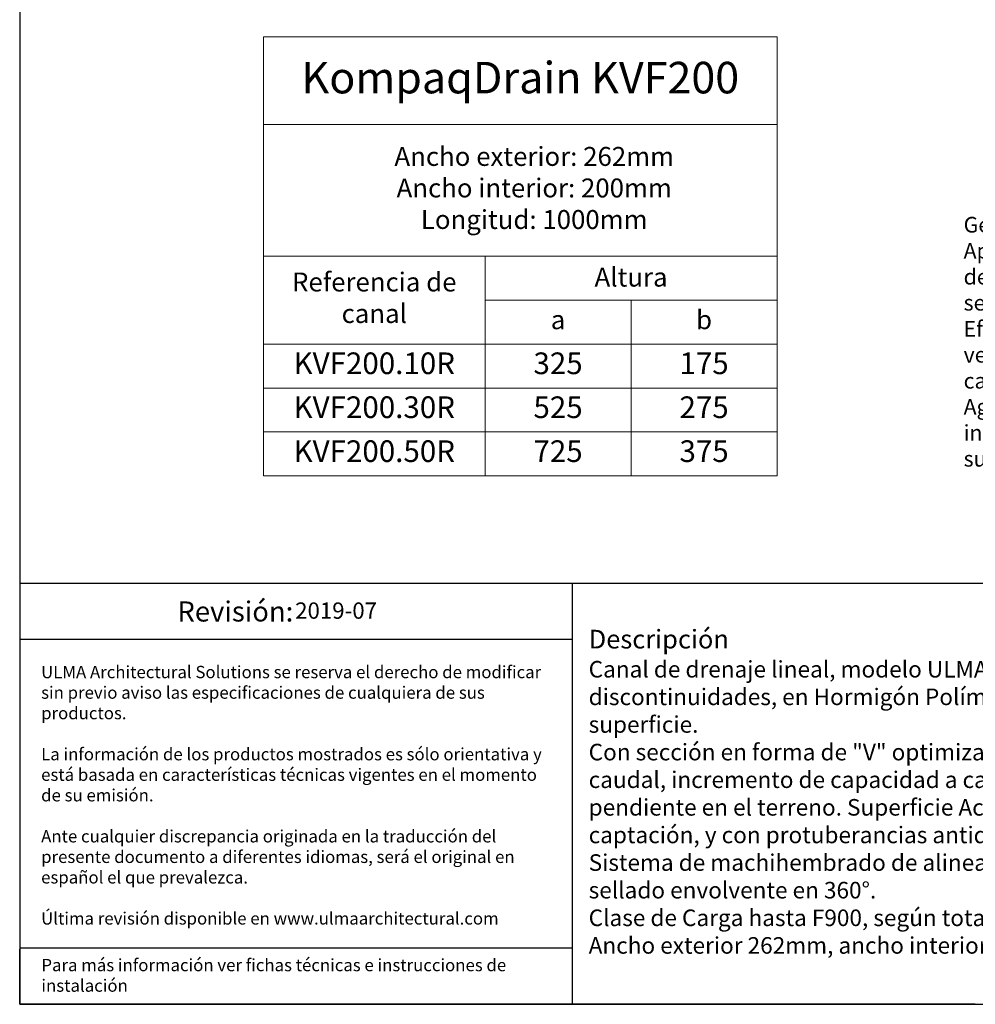
# Model space of a CAD drawing. Units: millimetres. Extents: x 0 to 2839, y 0 to 1963.
# Drawn here: x 0 to 1102, y 0 to 1136 of the extents above; entities that cross this region are included whole.
import ezdxf

# ---------------------------------------------------------------- set-up
doc = ezdxf.new("R2010")
doc.units = ezdxf.units.MM
doc.layers.add('Description_ES', color=7, linetype='Continuous', lineweight=9)
doc.layers.add('Part_Channel', color=7, linetype='Continuous', lineweight=9)
doc.styles.get("Standard").update_dxf_attribs({"font": 'arial.ttf'})
doc.styles.add('Texto', font='GOTHIC.TTF')

msp = doc.modelspace()

# ---------------------------------------------------------------- linework, layer by layer
at = {"ltscale": 25.4}
for p, q in [((0, 1962.85147), (0, 0)), ((0, 0), (2838.5852, 0)), ((1102.2166, 0), (0, 0))]:
    msp.add_line(p, q, dxfattribs=at)
for p, q in [((2201.45248, 485.57552), (0, 485.57552)), ((637.13271, 485.57552), (637.13271, 0)), ((637.13271, 420.98435), (0, 420.98435)), ((637.13271, 64.59117), (0, 64.59117)), ((0, 0), (0, 63.54738))]:
    msp.add_line(p, q)
at = {"layer": 'Part_Channel'}
for p, q in [((281.18104, 1116.44131), (873.60284, 1116.44131)), ((281.18104, 609.6437), (281.18104, 1116.44131)), ((873.61132, 609.65497), (873.61132, 1116.45258)), ((281.18104, 1015.09422), (873.61132, 1015.09422))]:
    msp.add_line(p, q, dxfattribs=at)
at = {"layer": 'Part_Channel', "color": 251}
for p, q in [((281.18104, 863.07359), (873.61132, 863.07359)), ((536.74108, 609.6437), (536.74108, 863.07359)), ((618.04237, 863.07359), (873.61132, 863.07359)), ((873.60284, 812.40005), (536.74419, 812.37936)), ((705.20288, 812.3897), (705.20288, 609.6437)), ((873.60284, 609.6437), (873.59039, 812.40005)), ((281.18104, 761.7265), (873.5935, 761.76289)), ((618.04237, 761.7265), (873.61132, 761.7265))]:
    msp.add_line(p, q, dxfattribs=at)
at = {"layer": 'Part_Channel', "color": 253}
for p, q in [((281.18104, 711.05296), (873.61132, 711.05296)), ((618.04237, 711.05296), (873.59661, 711.01158)), ((281.18104, 660.34837), (873.59972, 660.38476)), ((618.04237, 660.34837), (873.61132, 660.34837))]:
    msp.add_line(p, q, dxfattribs=at)
at = {"layer": 'Part_Channel', "color": 0}
for p, q in [((281.18104, 609.6437), (873.60284, 609.68008)), ((618.04237, 609.6437), (873.61132, 609.65497))]:
    msp.add_line(p, q, dxfattribs=at)

# ---------------------------------------------------------------- texts
at = {"style": 'Texto'}
for s, insert, char_height, width, attachment_point in [('KVF200.10R', (408.96106, 736.38973), 25, 255.5600411, 5), ('KVF200.30R', (408.96106, 685.71619), 25, 255.5600411, 5), ('KVF200.50R', (408.96884, 634.99886), 25, 255.5756067, 5), ('2019-07', (317.73791, 451.82888), 18.81792, 1332.0331996, 4)]:
    msp.add_mtext(s, dxfattribs=dict(at, insert=insert, char_height=char_height, width=width, attachment_point=attachment_point))
for s, insert, char_height, width, attachment_point in [('{\\fCentury Gothic|b0|i0|c0|p34;Revisión: }', (248.73645, 453.27993), 23.2044565, 637.1327107, 5), ('{\\fCentury Gothic|b0|i0|c0|p34;\\C251;ULMA Architectural Solutions se reserva el derecho de modificar sin previo aviso las especificaciones de cualquiera de sus productos.\\P\\PLa información de los productos mostrados es sólo orientativa y está basada en características técnicas vigentes en el momento de su emisión. \\P\\PAnte cualquier discrepancia originada en la traducción del presente documento a diferentes idiomas, será el original en español el que prevalezca. \\P\\PÚltima revisión disponible en www.ulmaarchitectural.com}', (24.72573, 241.24666), 14.21005812, 587.3585906, 4), ('{\\fCentury Gothic|b0|i0|c0|p34;Para más información ver fichas técnicas e instrucciones de instalación}', (25.03864, 52.39571), 14.21005812, 608.3101017, 1)]:
    msp.add_mtext(s, dxfattribs=dict(insert=insert, char_height=char_height, width=width, attachment_point=attachment_point))
at = {"layer": 'Description_ES', "style": 'Texto'}
for s, insert, char_height, width, attachment_point in [('Ancho exterior: 262mm\\PAncho interior: 200mm\\PLongitud: 1000mm', (593.45629, 939.08391), 21.8378493, 1188.0955764, 5), ('Referencia de canal', (408.96106, 812.40005), 21.8378493, 255.5600411, 5), ('Altura ', (705.17352, 836.2106), 21.837849, 336.8617607, 5), ('{\\fCentury Gothic|b1|i1|c0|p34;Descripción}\\P{\\H0.88715x;Canal de drenaje lineal, modelo ULMA KompaqDrain\\C0;®\\C256; KVF200, con rejilla integrada, en un solo cuerpo y sin discontinuidades, en Hormigón Polímero de alta resistencia. Resistente a la corrosión, para instalación soterrada a nivel de superficie.\\PCon sección en forma de "V" optimizada y agujeros de captación con geometría MAX-FLOW\\C0;®\\C256;: efecto autolimpiante a bajo caudal, incremento de capacidad a caudal máximo y apertura positiva para evitar atasco de suciedad, para zonas sin pendiente en el terreno. Superficie Activa para el corte de la lámina de agua y su direccionado hacia los agujeros de captación, y con protuberancias antideslizantes.\\PSistema de machihembrado de alineación horizontal y ranura perimetral preformada para facilitar instalación de junta de sellado envolvente en 360%%D.\\PClase de Carga hasta F900, según total cumplimiento de la Norma EN 1433 y Declaración de Prestaciones (DoP).\\PAncho exterior 262mm, ancho interior 200mm y longitud total 1000mm.}', (656.26355, 245.24532), 21.54773156, 1497.5456943, 4)]:
    msp.add_mtext(s, dxfattribs=dict(at, insert=insert, char_height=char_height, width=width, attachment_point=attachment_point))
at = {"layer": 'Description_ES', "color": 154, "insert": (1088.74215, 908.48926), "char_height": 18, "width": 394.5957854, "attachment_point": 1, "style": 'Texto'}
msp.add_mtext('\\A1;Geometría MAX-FLOW:\\PAprovecha la velocidad de caida del agua para dirigirla en el sentido del flujo.\\PEfecto Autolimpieza, mayor velocidad del agua y mayor caudal máximo.\\PAgujero más ancho en la parte inferior para evitar atascos de suciedad.', dxfattribs=at)
at = {"layer": 'Part_Channel', "attachment_point": 5, "style": 'Texto'}
for s, insert, char_height, width in [('{\\C251;KompaqDrain KVF200}', (577.39194, 1069.2479), 36.3964155, 1188.0955764), ('a', (620.96041, 787.0581), 21.83785, 168.4262124), ('b', (789.40286, 787.0581), 21.83785, 168.3999624), ('325', (620.97509, 736.3664), 25, 168.4493451), ('175', (789.4013, 736.38973), 25, 168.4030755), ('525', (620.97665, 685.67734), 25, 168.4462336), ('275', (789.4013, 685.67734), 25, 168.4030755), ('725', (620.9782, 634.99604), 25, 168.4431193), ('375', (789.4013, 634.99604), 25, 168.4030755)]:
    msp.add_mtext(s, dxfattribs=dict(at, insert=insert, char_height=char_height, width=width))

doc.saveas('drawing.dxf')
